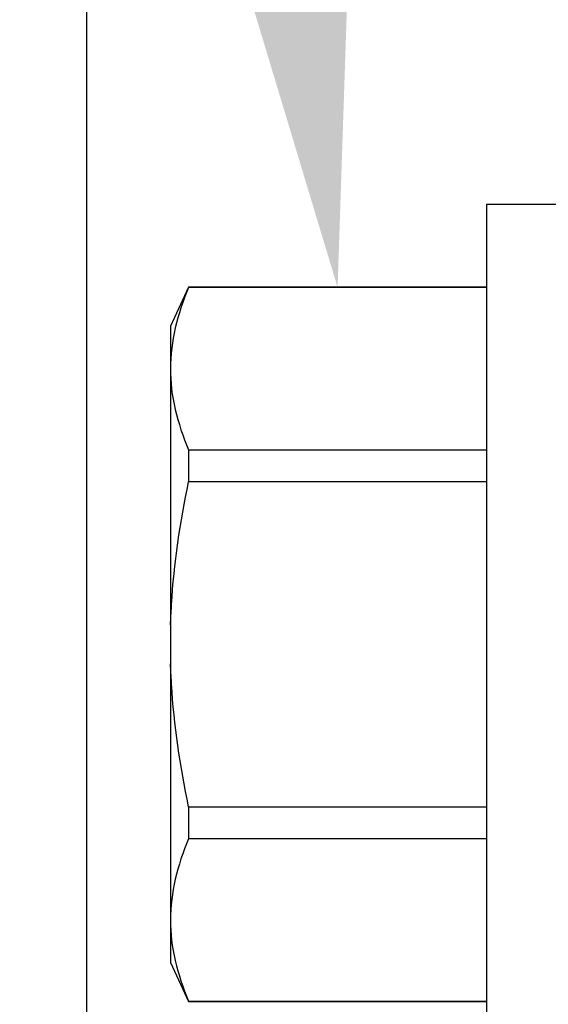
# Model space of a CAD drawing. Units: inches. Extents: x 0 to 310, y 0 to 43.
# Drawn here: x 3 to 3, y 21 to 21 of the extents above; entities that cross this region are included whole.
import ezdxf
from ezdxf import colors
from ezdxf.entities.mleader import LeaderData, LeaderLine
from ezdxf.math import Vec2, Vec3

# ---------------------------------------------------------------- set-up
doc = ezdxf.new("R2010")
doc.units = ezdxf.units.IN
doc.header["$LTSCALE"] = 0.25
doc.header["$MEASUREMENT"] = 0
for name, color, linetype in [('Arcadia-Dim', 4, 'Continuous'), ('Arcadia-Profile', 6, 'Continuous'), ('Arcadia-Text', 3, 'Continuous')]:
    doc.layers.add(name, color=color, linetype=linetype)
doc.styles.get("Standard").update_dxf_attribs({"font": 'ARIALN.TTF'})
doc.dimstyles.new('Arcadia-2', dxfattribs={"dimscale": 2, "dimtxt": 0.0938, "dimasz": 0.0938, "dimexe": 0.0546, "dimexo": 0.0469, "dimgap": 0.0469, "dimtad": 0, "dimtih": 1, "dimdec": 4, "dimzin": 3, "dimdsep": 46, "dimlunit": 4, "dimtxsty": 'Standard', "dimblk": 'ARCHTICK', "dimcen": 0.0469, "dimdle": 0.0546, "dimclrd": 256, "dimclre": 256, "dimclrt": 256, "dimadec": 0, "dimazin": 0, "dimtfac": 0.75, "dimtdec": 4, "dimtix": 1, "dimtmove": 2, "dimatfit": 3, "dimfxl": 1, "dimtolj": 1, "dimtzin": 3, "dimlwd": -3, "dimlwe": -3, "dimarcsym": 0})

# ---------------------------------------------------------------- blocks, each defined once
blk = doc.blocks.new('*U11')
at = {"layer": 'Arcadia-Profile'}
for p, q in [((-0.01, 0.216), (-0.0488, 0.216)), ((-0.0488, 0.216), (-0.0488, -0.216)), ((-0.19506, 0.17542), (-0.204, 0.15625)), ((-0.0488, 0.17542), (-0.19506, 0.17542)), ((-0.19506, 0.17542), (-0.19506, 0.17519)), ((-0.0488, 0.17519), (-0.19506, 0.17519)), ((-0.204, 0.15625), (-0.204, 0.13532)), ((-0.204, 0.13532), (-0.204, 0)), ((-0.19506, 0.09545), (-0.19506, 0.07974)), ((-0.19506, 0.09545), (-0.0488, 0.09545)), ((-0.0488, 0.07974), (-0.19506, 0.07974)), ((-0.204, 0), (-0.204, -0.13532)), ((-0.19506, -0.07974), (-0.19506, -0.09545)), ((-0.19506, -0.07974), (-0.0488, -0.07974)), ((-0.0488, -0.09545), (-0.19506, -0.09545)), ((-0.204, -0.13532), (-0.204, -0.15625)), ((-0.204, -0.15625), (-0.19506, -0.17542)), ((-0.19506, -0.17519), (-0.0488, -0.17519)), ((-0.19506, -0.17519), (-0.19506, -0.17542)), ((-0.19506, -0.17542), (-0.0488, -0.17542))]:
    blk.add_line(p, q, dxfattribs=at)
for points in [[(-0.19506, 0.17519), (-0.20067, 0.16196), (-0.204, 0.14867), (-0.204, 0.13532)], [(-0.19506, -0.09545), (-0.20067, -0.10868), (-0.204, -0.12196), (-0.204, -0.13532)]]:
    blk.add_open_spline(points, degree=3, dxfattribs=at)
for points, knots in [([(-0.204, 0.13532), (-0.204, 0.12868), (-0.2032, 0.12203), (-0.20012, 0.10869), (-0.19785, 0.10203), (-0.19506, 0.09545)], [0, 0, 0, 0, 0.5, 0.5, 1, 1, 1, 1]), ([(-0.204, 0.00956), (-0.20382, 0.01266), (-0.20365, 0.01576), (-0.20347, 0.01886), (-0.20346, 0.01908), (-0.20345, 0.01931), (-0.20343, 0.01953), (-0.20227, 0.03966), (-0.19925, 0.05996), (-0.19506, 0.07974)], [-0.165203, -0.165203, -0.165203, -0.165203, -0.011156, -0.011156, -0.011156, 0, 0, 0, 1, 1, 1, 1]), ([(-0.19506, -0.07974), (-0.19928, -0.05983), (-0.20227, -0.03965), (-0.20343, -0.01953), (-0.20345, -0.01931), (-0.20346, -0.01909), (-0.20347, -0.01887), (-0.20365, -0.01577), (-0.20382, -0.01266), (-0.204, -0.00956)], [0, 0, 0, 0, 1, 1, 1, 1.010966, 1.010966, 1.010966, 1.165232, 1.165232, 1.165232, 1.165232]), ([(-0.204, -0.13532), (-0.204, -0.14195), (-0.2032, -0.1486), (-0.20012, -0.16195), (-0.19785, -0.1686), (-0.19506, -0.17519)], [0, 0, 0, 0, 0.5, 0.5, 1, 1, 1, 1])]:
    blk.add_open_spline(points, degree=3, knots=knots, dxfattribs=at)
blk = doc.blocks.new('_ArchTick')
at = {"color": 0, "linetype": 'ByBlock', "lineweight": -3, "const_width": 0.15}
blk.add_lwpolyline([(-0.5, -0.5), (0.5, 0.5)], dxfattribs=at)
blk = doc.blocks.new('*D163')
at = {"layer": 'Arcadia-Dim', "lineweight": -3}
for p, q in [((1.625, 23.62778), (1.625, 22.1251)), ((1.625, 19.95618), (1.625, 21.56805)), ((2.5412, 20.06538), (1.5158, 20.06538))]:
    blk.add_line(p, q, dxfattribs=at)
blk.add_solid([(1.59373, 23.62778), (1.65627, 23.62778), (1.625, 23.81538)], dxfattribs=at)
at = {"layer": 'Defpoints', "color": 0, "lineweight": -3}
for p in [(1.625, 23.81538), (4.5, 23.81538), (2.635, 20.06538)]:
    blk.add_point(p, dxfattribs=at)
at = {"layer": 'Arcadia-Dim', "lineweight": -3, "xscale": 0.1876, "yscale": 0.1876, "zscale": 0.1876, "rotation": 270}
blk.add_blockref('_ArchTick', (1.625, 20.06538), dxfattribs=at)
at = {"layer": 'Arcadia-Dim', "lineweight": -3, "insert": (1.625, 21.84658), "char_height": 0.1876, "attachment_point": 5, "rotation": 90}
blk.add_mtext('\\A1;F.D.', dxfattribs=at)

msp = doc.modelspace()

# ---------------------------------------------------------------- linework, layer by layer
at = {"layer": 'Arcadia-Profile'}
msp.add_lwpolyline([(2.685, 20.29274), (2.685, 22.26038, -2.414214), (2.695, 22.27038), (3.016, 22.27038), (3.016, 22.25838, 0.56484), (3.03067, 22.24953), (3.11967, 22.29653, 0.782424), (3.115, 22.31538), (2.635, 22.31538, 0.414214), (2.625, 22.30538), (2.625, 20.07538, 0.414214), (2.635, 20.06538), (3.115, 20.06538, 0.782424), (3.11967, 20.08422), (3.03067, 20.13122, 0.56484), (3.016, 20.12238), (3.016, 20.11038), (2.695, 20.11038, -2.414214), (2.685, 20.12038), (2.685, 20.17274, -1), (2.685, 20.19274), (2.685, 20.27274, -1)], format="xyb", close=True, dxfattribs=at)

# ---------------------------------------------------------------- block references
at = {"layer": 'Arcadia-Profile', "lineweight": -3}
msp.add_blockref('*U11', (2.93, 21.19038), dxfattribs=at)

# ---------------------------------------------------------------- dimensions: what is measured, and where the dimension line sits
at = {"layer": 'Arcadia-Dim', "lineweight": -3}
dim = msp.add_linear_dim(base=(1.625, 23.81538), p1=(2.635, 20.06538), p2=(4.5, 23.81538), angle=270, text='F.D.', dimstyle='Arcadia-2', override={"dimblk1": 'ArchTick', "dimsah": 1, "dimse2": 1}, dxfattribs=at)
dim.commit()
dim.dimension.update_dxf_attribs({"geometry": '*D163', "text_midpoint": (1.625, 21.84658), "text_rotation": 90})

# ---------------------------------------------------------------- leaders
at = {"layer": 'Arcadia-Text', "lineweight": -3}
ml = msp.add_multileader_mtext('Standard', dxfattribs=at)
ml.set_content('OPG1986IP', color=256)
ml.set_leader_properties()
ml.build(insert=Vec2(0, 0))
ml.multileader.update_dxf_attribs({"dogleg_length": 0.1875, "arrow_head_size": 0.24})
ctx = ml.context
ctx.base_point, ctx.char_height, ctx.arrow_head_size, ctx.landing_gap_size, ctx.plane_origin = Vec3(0.78303, 24.21708), 0.1875, 0.24, 0.18, Vec3(3.81696, 19.39385)
ctx.text_align_type = 2
notes = []
notes.append((ctx, [(0, (1, 1, 0), (2.4687, 24.21708), (-1, 0), 0.1875, [(0, [(3.2195, 21.37788)], 0, [])])]))
ctx.mtext.insert, ctx.mtext.alignment, ctx.mtext.flow_direction = Vec3(2.1012, 24.31242), 3, 5
ml = msp.add_multileader_mtext('Standard', dxfattribs=at)
ml.set_content('\\A1;OPG2087HS', color=256)
ml.set_leader_properties()
ml.build(insert=Vec2(0, 0))
ml.multileader.update_dxf_attribs({"dogleg_length": 0.1875, "arrow_head_size": 0.24})
ctx = ml.context
ctx.base_point, ctx.char_height, ctx.arrow_head_size, ctx.landing_gap_size, ctx.plane_origin = Vec3(0.68953, 23.96698), 0.1875, 0.24, 0.18, Vec3(1.17686, 22.59648)
ctx.text_align_type = 2
notes.append((ctx, [(1, (1, 1, 0), (2.4687, 23.96698), (-1, 0), 0.1875, [(0, [(2.80807, 21.36556)], 0, [])])]))
ctx.mtext.insert, ctx.mtext.alignment, ctx.mtext.flow_direction = Vec3(2.1012, 24.06232), 3, 5
for ctx, leaders in notes:
    for number, flags, end, landing, length, lines in leaders:
        leader = LeaderData()
        leader.index, (leader.has_last_leader_line, leader.has_dogleg_vector, leader.attachment_direction) = number, flags
        leader.last_leader_point, leader.dogleg_vector, leader.dogleg_length = Vec3(end), Vec3(landing), length
        for number, points, colour, breaks in lines:
            line = LeaderLine()
            line.index, line.vertices, line.color, line.breaks = number, Vec3.list(points), colors.encode_raw_color(colour), breaks
            leader.lines.append(line)
        ctx.leaders.append(leader)

doc.saveas('drawing.dxf')
